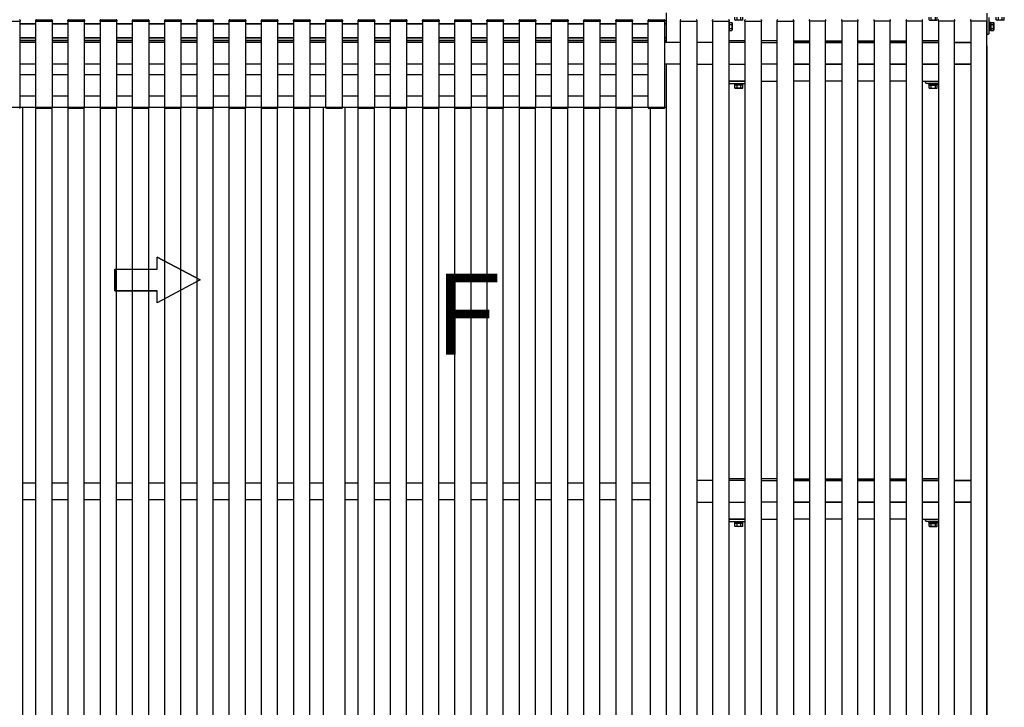
# Model space of a CAD drawing. Extents: x 0 to 22176, y 0 to 35890.
# Drawn here: x 5178 to 7011, y 29320 to 30600 of the extents above; entities that cross this region are included whole.
import ezdxf

# ---------------------------------------------------------------- set-up
doc = ezdxf.new("R2010")
doc.units = 0
doc.layers.add('YKK_A1', color=4, linetype='CONTINUOUS')
doc.styles.get("Standard").update_dxf_attribs({"font": 'txt', "bigfont": 'EXTFONT'})

msp = doc.modelspace()

# ---------------------------------------------------------------- linework, layer by layer
at = {"layer": 'YKK_A1'}
for p, q in [((6381.4, 30612.2), (6381.4, 30557.2)), ((6870.6, 30599.5), (6870.6, 30604.6)), ((6871.3, 30599.1), (6870.6, 30599.5)), ((6871.3, 30599.1), (6884.8, 30599.1)), ((6874.3, 30599.5), (6874.3, 30604.6)), ((6881.8, 30604.6), (6881.8, 30599.5)), ((6884.8, 30599.1), (6885.6, 30599.5)), ((6885.6, 30599.5), (6885.6, 30604.6)), ((6978.1, 30607.2), (6978.1, 30599.5)), ((6982.1, 30578.7), (6982.1, 30595.7)), ((6982.1, 30595.7), (6983.7, 30595.7)), ((6983.7, 30595.7), (6983.7, 30578.7)), ((6983.7, 30580.1), (6983.7, 30594.2)), ((6983.7, 30594.2), (6985.3, 30594.2)), ((6985.3, 30594.7), (6990.2, 30594.7)), ((6985.3, 30594.7), (6985.3, 30579.7)), ((6985.3, 30594.2), (6985.3, 30580.1)), ((6985.3, 30591.2), (6985.3, 30583.2)), ((6985.3, 30590.9), (6990.2, 30590.9)), ((6990.8, 30593.7), (6990.2, 30594.7)), ((6990.8, 30593.7), (6990.8, 30580.7)), ((6995.6, 30599.5), (6995.6, 30604.6)), ((6996.3, 30599.1), (6995.6, 30599.5)), ((7009.8, 30599.1), (6996.3, 30599.1)), ((6999.3, 30604.6), (6999.3, 30599.5)), ((7006.8, 30599.5), (7006.8, 30604.6)), ((7009.8, 30599.1), (7010.6, 30599.5)), ((7010.6, 30599.5), (7010.6, 30604.6)), ((6983.7, 30578.7), (6982.1, 30578.7)), ((6985.3, 30580.1), (6983.7, 30580.1)), ((6985.3, 30583.4), (6990.2, 30583.4)), ((6985.3, 30579.7), (6990.2, 30579.7)), ((6990.8, 30580.7), (6990.2, 30579.7)), ((5208, 30557.2), (5177.9, 30557.2)), ((5268, 30557.2), (5237.9, 30557.2)), ((5328, 30557.2), (5297.9, 30557.2)), ((5388, 30557.2), (5357.9, 30557.2)), ((5448, 30557.2), (5417.9, 30557.2)), ((5508, 30557.2), (5477.9, 30557.2)), ((5568, 30557.2), (5537.9, 30557.2)), ((5628, 30557.2), (5597.9, 30557.2)), ((5688, 30557.2), (5657.9, 30557.2)), ((5748, 30557.2), (5717.9, 30557.2)), ((5808, 30557.2), (5777.9, 30557.2)), ((5868, 30557.2), (5837.9, 30557.2)), ((5928, 30557.2), (5897.9, 30557.2)), ((5988, 30557.2), (5957.9, 30557.2)), ((6048, 30557.2), (6017.9, 30557.2)), ((6108, 30557.2), (6077.9, 30557.2)), ((6168, 30557.2), (6137.9, 30557.2)), ((6228, 30557.2), (6197.9, 30557.2)), ((6288, 30557.2), (6257.9, 30557.2)), ((6347.9, 30557.2), (6317.9, 30557.2)), ((6407.9, 30557.2), (6377.9, 30557.2)), ((6978.1, 30551.2), (6978.1, 28629.2)), ((5208, 30517.2), (5177.9, 30517.2)), ((5268, 30517.2), (5237.9, 30517.2)), ((5328, 30517.2), (5297.9, 30517.2)), ((5388, 30517.2), (5357.9, 30517.2)), ((5448, 30517.2), (5417.9, 30517.2)), ((5508, 30517.2), (5477.9, 30517.2)), ((5568, 30517.2), (5537.9, 30517.2)), ((5628, 30517.2), (5597.9, 30517.2)), ((5688, 30517.2), (5657.9, 30517.2)), ((5748, 30517.2), (5717.9, 30517.2)), ((5808, 30517.2), (5777.9, 30517.2)), ((5868, 30517.2), (5837.9, 30517.2)), ((5928, 30517.2), (5897.9, 30517.2)), ((5988, 30517.2), (5957.9, 30517.2)), ((6048, 30517.2), (6017.9, 30517.2)), ((6108, 30517.2), (6077.9, 30517.2)), ((6168, 30517.2), (6137.9, 30517.2)), ((6228, 30517.2), (6197.9, 30517.2)), ((6288, 30517.2), (6257.9, 30517.2)), ((6347.9, 30517.2), (6317.9, 30517.2)), ((6407.9, 30517.2), (6377.9, 30517.2)), ((6381.4, 30517.2), (6381.4, 28237.2)), ((5208, 30497.2), (5177.9, 30497.2)), ((5268, 30497.2), (5237.9, 30497.2)), ((5328, 30497.2), (5297.9, 30497.2)), ((5388, 30497.2), (5357.9, 30497.2)), ((5448, 30497.2), (5417.9, 30497.2)), ((5508, 30497.2), (5477.9, 30497.2)), ((5568, 30497.2), (5537.9, 30497.2)), ((5628, 30497.2), (5597.9, 30497.2)), ((5688, 30497.2), (5657.9, 30497.2)), ((5748, 30497.2), (5717.9, 30497.2)), ((5808, 30497.2), (5777.9, 30497.2)), ((5868, 30497.2), (5837.9, 30497.2)), ((5928, 30497.2), (5897.9, 30497.2)), ((5988, 30497.2), (5957.9, 30497.2)), ((6048, 30497.2), (6017.9, 30497.2)), ((6108, 30497.2), (6077.9, 30497.2)), ((6168, 30497.2), (6137.9, 30497.2)), ((6228, 30497.2), (6197.9, 30497.2)), ((6288, 30497.2), (6257.9, 30497.2)), ((6347.9, 30497.2), (6317.9, 30497.2)), ((6863.1, 30484.2), (6863.1, 30484.9)), ((6863.4, 30485.2), (6888.1, 30485.2)), ((6888.1, 30481.2), (6866.1, 30481.2)), ((6869.6, 30481.2), (6869.6, 30479.6)), ((6886.6, 30481.2), (6869.6, 30481.2)), ((6886.6, 30479.6), (6886.6, 30481.2)), ((6869.6, 30479.6), (6886.6, 30479.6)), ((6870.4, 30477.6), (6870.4, 30479.6)), ((6870.4, 30477.6), (6885.8, 30477.6)), ((6870.6, 30472.5), (6870.6, 30477.6)), ((6870.6, 30477.6), (6885.6, 30477.6)), ((6871.4, 30472.1), (6870.6, 30472.5)), ((6871.4, 30472.1), (6884.9, 30472.1)), ((6874.4, 30472.5), (6874.4, 30477.6)), ((6881.9, 30477.6), (6881.9, 30472.5)), ((6884.9, 30472.1), (6885.6, 30472.5)), ((6885.6, 30472.5), (6885.6, 30477.6)), ((6885.8, 30477.6), (6885.8, 30479.6)), ((5208, 30457.2), (5177.9, 30457.2)), ((5268, 30457.2), (5237.9, 30457.2)), ((5328, 30457.2), (5297.9, 30457.2)), ((5388, 30457.2), (5357.9, 30457.2)), ((5448, 30457.2), (5417.9, 30457.2)), ((5508, 30457.2), (5477.9, 30457.2)), ((5568, 30457.2), (5537.9, 30457.2)), ((5628, 30457.2), (5597.9, 30457.2)), ((5688, 30457.2), (5657.9, 30457.2)), ((5748, 30457.2), (5717.9, 30457.2)), ((5808, 30457.2), (5777.9, 30457.2)), ((5868, 30457.2), (5837.9, 30457.2)), ((5928, 30457.2), (5897.9, 30457.2)), ((5988, 30457.2), (5957.9, 30457.2)), ((6048, 30457.2), (6017.9, 30457.2)), ((6108, 30457.2), (6077.9, 30457.2)), ((6168, 30457.2), (6137.9, 30457.2)), ((6228, 30457.2), (6197.9, 30457.2)), ((6288, 30457.2), (6257.9, 30457.2)), ((6347.9, 30457.2), (6317.9, 30457.2)), ((5148, 30437.2), (5178, 30437.2)), ((5208, 30437.2), (5238, 30437.2)), ((5268, 30437.2), (5298, 30437.2)), ((5328, 30437.2), (5358, 30437.2)), ((5388, 30437.2), (5418, 30437.2)), ((5448, 30437.2), (5478, 30437.2)), ((5508, 30437.2), (5538, 30437.2)), ((5568, 30437.2), (5598, 30437.2)), ((5628, 30437.2), (5658, 30437.2)), ((5688, 30437.2), (5718, 30437.2)), ((5748, 30437.2), (5778, 30437.2)), ((5808, 30437.2), (5838, 30437.2)), ((5868, 30437.2), (5898, 30437.2)), ((5928, 30437.2), (5958, 30437.2)), ((5988, 30437.2), (6018, 30437.2)), ((6048, 30437.2), (6078, 30437.2)), ((6108, 30437.2), (6138, 30437.2)), ((6168, 30437.2), (6198, 30437.2)), ((6228, 30437.2), (6258, 30437.2)), ((6288, 30437.2), (6318, 30437.2)), ((6348, 30437.2), (6378, 30437.2)), ((6351.4, 30434.7), (6351.4, 28237.2)), ((6381.4, 30437.2), (6381.4, 28237.2)), ((6863.1, 29669.2), (6863.1, 29669.9)), ((6863.4, 29670.2), (6888.1, 29670.2)), ((6888.1, 29666.2), (6866.1, 29666.2)), ((6869.6, 29666.2), (6869.6, 29664.6)), ((6886.6, 29666.2), (6869.6, 29666.2)), ((6869.6, 29664.6), (6886.6, 29664.6)), ((6870.4, 29662.6), (6870.4, 29664.6)), ((6870.4, 29662.6), (6885.8, 29662.6)), ((6870.6, 29657.6), (6870.6, 29662.6)), ((6870.6, 29662.6), (6885.6, 29662.6)), ((6871.3, 29657.1), (6870.6, 29657.6)), ((6871.3, 29657.1), (6884.8, 29657.1)), ((6874.3, 29657.6), (6874.3, 29662.6)), ((6881.8, 29662.6), (6881.8, 29657.6)), ((6884.8, 29657.1), (6885.6, 29657.6)), ((6885.6, 29657.6), (6885.6, 29662.6)), ((6885.8, 29662.6), (6885.8, 29664.6)), ((6886.6, 29664.6), (6886.6, 29666.2))]:
    msp.add_line(p, q, dxfattribs=at)
at = {"layer": 'YKK_A1', "linetype": 'ByBlock', "lineweight": -2}
for p, q in [((6978.1, 30611.9), (6978.1, 30572.5)), ((6982.1, 30575.2), (6982.1, 30603.7)), ((6978.4, 30572.2), (6979.1, 30572.2))]:
    msp.add_line(p, q, dxfattribs=at)
at = {"layer": 'YKK_A1', "linetype": 'Continuous'}
for p, q in [((5148, 30597.2), (5178, 30597.2)), ((5177.5, 30597.2), (5178.5, 30597.2)), ((5177.9, 30597.2), (5177.9, 30437.2)), ((5177.9, 30592.2), (5207.9, 30592.2)), ((5207.9, 30592.2), (5177.9, 30592.2)), ((5178.4, 30598.7), (5178.5, 30597.2)), ((5207.5, 30597.2), (5207.6, 30598.7)), ((5207.5, 30597.2), (5208.5, 30597.2)), ((5207.9, 30437.2), (5207.9, 30597.2)), ((5208, 30597.2), (5238, 30597.2)), ((5208.5, 30597.2), (5237.5, 30597.2)), ((5208.6, 30599.7), (5237.4, 30599.7)), ((5237.5, 30597.2), (5238.5, 30597.2)), ((5237.9, 30597.2), (5237.9, 30437.2)), ((5237.9, 30592.2), (5267.9, 30592.2)), ((5267.9, 30592.2), (5237.9, 30592.2)), ((5238.4, 30598.7), (5238.5, 30597.2)), ((5267.5, 30597.2), (5267.6, 30598.7)), ((5267.5, 30597.2), (5268.5, 30597.2)), ((5267.9, 30437.2), (5267.9, 30597.2)), ((5268, 30597.2), (5298, 30597.2)), ((5268.5, 30597.2), (5297.5, 30597.2)), ((5268.6, 30599.7), (5297.4, 30599.7)), ((5297.5, 30597.2), (5298.5, 30597.2)), ((5297.9, 30597.2), (5297.9, 30437.2)), ((5297.9, 30592.2), (5327.9, 30592.2)), ((5327.9, 30592.2), (5297.9, 30592.2)), ((5298.4, 30598.7), (5298.5, 30597.2)), ((5327.5, 30597.2), (5327.6, 30598.7)), ((5327.5, 30597.2), (5328.5, 30597.2)), ((5327.9, 30437.2), (5327.9, 30597.2)), ((5328, 30597.2), (5358, 30597.2)), ((5328.5, 30597.2), (5357.5, 30597.2)), ((5328.6, 30599.7), (5357.4, 30599.7)), ((5357.5, 30597.2), (5358.5, 30597.2)), ((5357.9, 30597.2), (5357.9, 30437.2)), ((5357.9, 30592.2), (5387.9, 30592.2)), ((5387.9, 30592.2), (5357.9, 30592.2)), ((5358.4, 30598.7), (5358.5, 30597.2)), ((5387.5, 30597.2), (5387.6, 30598.7)), ((5387.5, 30597.2), (5388.5, 30597.2)), ((5387.9, 30437.2), (5387.9, 30597.2)), ((5388, 30597.2), (5418, 30597.2)), ((5388.5, 30597.2), (5417.5, 30597.2)), ((5388.6, 30599.7), (5417.4, 30599.7)), ((5417.5, 30597.2), (5418.5, 30597.2)), ((5417.9, 30597.2), (5417.9, 30437.2)), ((5417.9, 30592.2), (5447.9, 30592.2)), ((5447.9, 30592.2), (5417.9, 30592.2)), ((5418.4, 30598.7), (5418.5, 30597.2)), ((5447.5, 30597.2), (5447.6, 30598.7)), ((5447.5, 30597.2), (5448.5, 30597.2)), ((5447.9, 30437.2), (5447.9, 30597.2)), ((5448, 30597.2), (5478, 30597.2)), ((5448.5, 30597.2), (5477.5, 30597.2)), ((5448.6, 30599.7), (5477.4, 30599.7)), ((5477.5, 30597.2), (5478.5, 30597.2)), ((5477.9, 30597.2), (5477.9, 30437.2)), ((5477.9, 30592.2), (5507.9, 30592.2)), ((5507.9, 30592.2), (5477.9, 30592.2)), ((5478.4, 30598.7), (5478.5, 30597.2)), ((5507.5, 30597.2), (5507.6, 30598.7)), ((5507.5, 30597.2), (5508.5, 30597.2)), ((5507.9, 30437.2), (5507.9, 30597.2)), ((5508, 30597.2), (5538, 30597.2)), ((5508.5, 30597.2), (5537.5, 30597.2)), ((5508.6, 30599.7), (5537.4, 30599.7)), ((5537.5, 30597.2), (5538.5, 30597.2)), ((5537.9, 30597.2), (5537.9, 30437.2)), ((5537.9, 30592.2), (5567.9, 30592.2)), ((5567.9, 30592.2), (5537.9, 30592.2)), ((5538.4, 30598.7), (5538.5, 30597.2)), ((5567.5, 30597.2), (5567.6, 30598.7)), ((5567.5, 30597.2), (5568.5, 30597.2)), ((5567.9, 30437.2), (5567.9, 30597.2)), ((5568, 30597.2), (5598, 30597.2)), ((5568.5, 30597.2), (5597.5, 30597.2)), ((5568.6, 30599.7), (5597.4, 30599.7)), ((5597.5, 30597.2), (5598.5, 30597.2)), ((5597.9, 30597.2), (5597.9, 30437.2)), ((5597.9, 30592.2), (5627.9, 30592.2)), ((5627.9, 30592.2), (5597.9, 30592.2)), ((5598.4, 30598.7), (5598.5, 30597.2)), ((5627.5, 30597.2), (5627.6, 30598.7)), ((5627.5, 30597.2), (5628.5, 30597.2)), ((5627.9, 30437.2), (5627.9, 30597.2)), ((5628, 30597.2), (5658, 30597.2)), ((5628.5, 30597.2), (5657.5, 30597.2)), ((5628.6, 30599.7), (5657.4, 30599.7)), ((5657.5, 30597.2), (5658.5, 30597.2)), ((5657.9, 30597.2), (5657.9, 30437.2)), ((5657.9, 30592.2), (5687.9, 30592.2)), ((5687.9, 30592.2), (5657.9, 30592.2)), ((5658.4, 30598.7), (5658.5, 30597.2)), ((5687.5, 30597.2), (5687.6, 30598.7)), ((5687.5, 30597.2), (5688.5, 30597.2)), ((5687.9, 30437.2), (5687.9, 30597.2)), ((5688, 30597.2), (5718, 30597.2)), ((5688.5, 30597.2), (5717.5, 30597.2)), ((5688.6, 30599.7), (5717.4, 30599.7)), ((5717.5, 30597.2), (5718.5, 30597.2)), ((5717.9, 30597.2), (5717.9, 30437.2)), ((5717.9, 30592.2), (5747.9, 30592.2)), ((5747.9, 30592.2), (5717.9, 30592.2)), ((5718.4, 30598.7), (5718.5, 30597.2)), ((5747.5, 30597.2), (5747.6, 30598.7)), ((5747.5, 30597.2), (5748.5, 30597.2)), ((5747.9, 30437.2), (5747.9, 30597.2)), ((5748, 30597.2), (5778, 30597.2)), ((5748.5, 30597.2), (5777.5, 30597.2)), ((5748.6, 30599.7), (5777.4, 30599.7)), ((5777.5, 30597.2), (5778.5, 30597.2)), ((5777.9, 30597.2), (5777.9, 30437.2)), ((5777.9, 30592.2), (5807.9, 30592.2)), ((5807.9, 30592.2), (5777.9, 30592.2)), ((5778.4, 30598.7), (5778.5, 30597.2)), ((5807.5, 30597.2), (5807.6, 30598.7)), ((5807.5, 30597.2), (5808.5, 30597.2)), ((5807.9, 30437.2), (5807.9, 30597.2)), ((5808, 30597.2), (5838, 30597.2)), ((5808.5, 30597.2), (5837.5, 30597.2)), ((5808.6, 30599.7), (5837.4, 30599.7)), ((5837.5, 30597.2), (5838.5, 30597.2)), ((5837.9, 30597.2), (5837.9, 30437.2)), ((5837.9, 30592.2), (5867.9, 30592.2)), ((5867.9, 30592.2), (5837.9, 30592.2)), ((5838.4, 30598.7), (5838.5, 30597.2)), ((5867.5, 30597.2), (5867.6, 30598.7)), ((5867.5, 30597.2), (5868.5, 30597.2)), ((5867.9, 30437.2), (5867.9, 30597.2)), ((5868, 30597.2), (5898, 30597.2)), ((5868.5, 30597.2), (5897.5, 30597.2)), ((5868.6, 30599.7), (5897.4, 30599.7)), ((5897.5, 30597.2), (5898.5, 30597.2)), ((5897.9, 30597.2), (5897.9, 30437.2)), ((5897.9, 30592.2), (5927.9, 30592.2)), ((5927.9, 30592.2), (5897.9, 30592.2)), ((5898.4, 30598.7), (5898.5, 30597.2)), ((5927.5, 30597.2), (5927.6, 30598.7)), ((5927.5, 30597.2), (5928.5, 30597.2)), ((5927.9, 30437.2), (5927.9, 30597.2)), ((5928, 30597.2), (5958, 30597.2)), ((5928.5, 30597.2), (5957.5, 30597.2)), ((5928.6, 30599.7), (5957.4, 30599.7)), ((5957.5, 30597.2), (5958.5, 30597.2)), ((5957.9, 30597.2), (5957.9, 30437.2)), ((5957.9, 30592.2), (5987.9, 30592.2)), ((5987.9, 30592.2), (5957.9, 30592.2)), ((5958.4, 30598.7), (5958.5, 30597.2)), ((5987.5, 30597.2), (5987.6, 30598.7)), ((5987.5, 30597.2), (5988.5, 30597.2)), ((5987.9, 30437.2), (5987.9, 30597.2)), ((5988, 30597.2), (6018, 30597.2)), ((5988.5, 30597.2), (6017.5, 30597.2)), ((5988.6, 30599.7), (6017.4, 30599.7)), ((6017.5, 30597.2), (6018.5, 30597.2)), ((6017.9, 30597.2), (6017.9, 30437.2)), ((6017.9, 30592.2), (6047.9, 30592.2)), ((6047.9, 30592.2), (6017.9, 30592.2)), ((6018.4, 30598.7), (6018.5, 30597.2)), ((6047.5, 30597.2), (6047.6, 30598.7)), ((6047.5, 30597.2), (6048.5, 30597.2)), ((6047.9, 30437.2), (6047.9, 30597.2)), ((6048, 30597.2), (6078, 30597.2)), ((6048.5, 30597.2), (6077.5, 30597.2)), ((6048.6, 30599.7), (6077.4, 30599.7)), ((6077.5, 30597.2), (6078.5, 30597.2)), ((6077.9, 30597.2), (6077.9, 30437.2)), ((6077.9, 30592.2), (6107.9, 30592.2)), ((6107.9, 30592.2), (6077.9, 30592.2)), ((6078.4, 30598.7), (6078.5, 30597.2)), ((6107.5, 30597.2), (6107.6, 30598.7)), ((6107.5, 30597.2), (6108.5, 30597.2)), ((6107.9, 30437.2), (6107.9, 30597.2)), ((6108, 30597.2), (6138, 30597.2)), ((6108.5, 30597.2), (6137.5, 30597.2)), ((6108.6, 30599.7), (6137.4, 30599.7)), ((6137.5, 30597.2), (6138.5, 30597.2)), ((6137.9, 30597.2), (6137.9, 30437.2)), ((6137.9, 30592.2), (6167.9, 30592.2)), ((6167.9, 30592.2), (6137.9, 30592.2)), ((6138.4, 30598.7), (6138.5, 30597.2)), ((6167.5, 30597.2), (6167.6, 30598.7)), ((6167.5, 30597.2), (6168.5, 30597.2)), ((6167.9, 30437.2), (6167.9, 30597.2)), ((6168, 30597.2), (6198, 30597.2)), ((6168.5, 30597.2), (6197.5, 30597.2)), ((6168.6, 30599.7), (6197.4, 30599.7)), ((6197.5, 30597.2), (6198.5, 30597.2)), ((6197.9, 30597.2), (6197.9, 30437.2)), ((6197.9, 30592.2), (6227.9, 30592.2)), ((6227.9, 30592.2), (6197.9, 30592.2)), ((6198.4, 30598.7), (6198.5, 30597.2)), ((6227.5, 30597.2), (6227.6, 30598.7)), ((6227.5, 30597.2), (6228.5, 30597.2)), ((6227.9, 30437.2), (6227.9, 30597.2)), ((6228, 30597.2), (6258, 30597.2)), ((6228.5, 30597.2), (6257.5, 30597.2)), ((6228.6, 30599.7), (6257.4, 30599.7)), ((6257.5, 30597.2), (6258.5, 30597.2)), ((6257.9, 30597.2), (6257.9, 30437.2)), ((6257.9, 30592.2), (6287.9, 30592.2)), ((6287.9, 30592.2), (6257.9, 30592.2)), ((6258.4, 30598.7), (6258.5, 30597.2)), ((6287.5, 30597.2), (6287.6, 30598.7)), ((6287.5, 30597.2), (6288.5, 30597.2)), ((6287.9, 30437.2), (6287.9, 30597.2)), ((6288, 30597.2), (6318, 30597.2)), ((6288.5, 30597.2), (6317.5, 30597.2)), ((6288.6, 30599.7), (6317.4, 30599.7)), ((6317.5, 30597.2), (6318.5, 30597.2)), ((6317.9, 30597.2), (6317.9, 30437.2)), ((6317.9, 30592.2), (6347.9, 30592.2)), ((6347.9, 30592.2), (6317.9, 30592.2)), ((6318.4, 30598.7), (6318.5, 30597.2)), ((6347.5, 30597.2), (6347.6, 30598.7)), ((6347.5, 30597.2), (6348.5, 30597.2)), ((6347.9, 30437.2), (6347.9, 30597.2)), ((6348, 30597.2), (6378, 30597.2)), ((6348.5, 30597.2), (6377.5, 30597.2)), ((6348.6, 30599.7), (6377.4, 30599.7)), ((6377.5, 30597.2), (6378.5, 30597.2)), ((6377.9, 30597.2), (6377.9, 30437.2)), ((6377.9, 30592.2), (6381.4, 30592.2)), ((6381.4, 30592.2), (6377.9, 30592.2)), ((6378.4, 30598.7), (6378.5, 30597.2)), ((6407.5, 30597.2), (6407.6, 30598.8)), ((6407.5, 30597.2), (6408.5, 30597.2)), ((6407.9, 28267.2), (6407.9, 30597.2)), ((6408, 30597.2), (6438, 30597.2)), ((6408.5, 30597.2), (6437.5, 30597.2)), ((6437.5, 30597.2), (6438.5, 30597.2)), ((6437.9, 30597.2), (6437.9, 28267.2)), ((6438.4, 30598.8), (6438.5, 30597.2)), ((6467.5, 30597.2), (6467.6, 30598.8)), ((6467.5, 30597.2), (6468.5, 30597.2)), ((6467.9, 30597.2), (6497.9, 30597.2)), ((6467.9, 28267.2), (6467.9, 30597.2)), ((6468.5, 30597.2), (6497.5, 30597.2)), ((6497.5, 30597.2), (6498.5, 30597.2)), ((6497.9, 30597.2), (6497.9, 28267.2)), ((6497.9, 30594.2), (6498.6, 30594.2)), ((6498.4, 30598.8), (6498.5, 30597.2)), ((6498.6, 30594.7), (6503.6, 30594.7)), ((6498.6, 30594.7), (6498.6, 30579.7)), ((6498.6, 30594.2), (6498.6, 30580.1)), ((6498.6, 30591.2), (6498.6, 30583.2)), ((6498.6, 30590.9), (6503.6, 30590.9)), ((6504.1, 30593.7), (6503.6, 30594.7)), ((6504.1, 30593.7), (6504.1, 30580.7)), ((6508.9, 30599.5), (6508.9, 30604.6)), ((6509.7, 30599.1), (6508.9, 30599.5)), ((6523.2, 30599.1), (6509.7, 30599.1)), ((6512.7, 30604.6), (6512.7, 30599.5)), ((6520.2, 30599.5), (6520.2, 30604.6)), ((6523.2, 30599.1), (6523.9, 30599.5)), ((6523.9, 30599.5), (6523.9, 30604.6)), ((6527.5, 30597.2), (6527.6, 30598.8)), ((6527.5, 30597.2), (6528.5, 30597.2)), ((6527.9, 30597.2), (6557.9, 30597.2)), ((6527.9, 28267.2), (6527.9, 30597.2)), ((6528.5, 30597.2), (6557.5, 30597.2)), ((6557.5, 30597.2), (6558.5, 30597.2)), ((6557.9, 30597.2), (6557.9, 28267.2)), ((6558.4, 30598.8), (6558.5, 30597.2)), ((6587.5, 30597.2), (6587.6, 30598.8)), ((6587.5, 30597.2), (6588.5, 30597.2)), ((6587.9, 30597.2), (6617.9, 30597.2)), ((6587.9, 28267.2), (6587.9, 30597.2)), ((6588.5, 30597.2), (6617.5, 30597.2)), ((6617.5, 30597.2), (6618.5, 30597.2)), ((6617.9, 30597.2), (6617.9, 28267.2)), ((6618.4, 30598.8), (6618.5, 30597.2)), ((6618.4, 30597.2), (6618.4, 30598.8)), ((6647.5, 30598.8), (6647.4, 30597.2)), ((6648.4, 30597.2), (6647.4, 30597.2)), ((6678, 30597.2), (6648, 30597.2)), ((6648, 30597.2), (6648, 28267.2)), ((6677.4, 30597.2), (6648.4, 30597.2)), ((6678.4, 30597.2), (6677.4, 30597.2)), ((6678, 28267.2), (6678, 30597.2)), ((6678.4, 30597.2), (6678.4, 30598.8)), ((6707.6, 30598.8), (6707.5, 30597.2)), ((6708.5, 30597.2), (6707.5, 30597.2)), ((6738, 30597.2), (6708, 30597.2)), ((6708.1, 30597.2), (6708.1, 28267.2)), ((6737.5, 30597.2), (6708.5, 30597.2)), ((6738.5, 30597.2), (6737.5, 30597.2)), ((6738.1, 28267.2), (6738.1, 30597.2)), ((6738.5, 30597.2), (6738.4, 30598.8)), ((6767.5, 30598.8), (6767.4, 30597.2)), ((6768.4, 30597.2), (6767.4, 30597.2)), ((6798, 30597.2), (6768, 30597.2)), ((6768, 30597.2), (6768, 28267.2)), ((6797.4, 30597.2), (6768.4, 30597.2)), ((6798.4, 30597.2), (6797.4, 30597.2)), ((6798, 28267.2), (6798, 30597.2)), ((6798.4, 30597.2), (6798.4, 30598.8)), ((6827.6, 30598.8), (6827.5, 30597.2)), ((6828.5, 30597.2), (6827.5, 30597.2)), ((6858, 30597.2), (6828, 30597.2)), ((6828.1, 30597.2), (6828.1, 28267.2)), ((6857.5, 30597.2), (6828.5, 30597.2)), ((6858.5, 30597.2), (6857.5, 30597.2)), ((6858.1, 28267.2), (6858.1, 30597.2)), ((6858.5, 30597.2), (6858.4, 30598.8)), ((6887.6, 30598.8), (6887.5, 30597.2)), ((6888.5, 30597.2), (6887.5, 30597.2)), ((6918, 30597.2), (6888, 30597.2)), ((6888.1, 30597.2), (6888.1, 28267.2)), ((6917.5, 30597.2), (6888.5, 30597.2)), ((6918.5, 30597.2), (6917.5, 30597.2)), ((6918.1, 28267.2), (6918.1, 30597.2)), ((6918.5, 30597.2), (6918.4, 30598.8)), ((6947.6, 30598.8), (6947.5, 30597.2)), ((6948.5, 30597.2), (6947.5, 30597.2)), ((6978, 30597.2), (6948, 30597.2)), ((6948.1, 30597.2), (6948.1, 28267.2)), ((6977.5, 30597.2), (6948.5, 30597.2)), ((6978.5, 30597.2), (6977.5, 30597.2)), ((6978.1, 28267.2), (6978.1, 30597.2)), ((6978.5, 30597.2), (6978.4, 30598.8)), ((6498.6, 30580.1), (6497.9, 30580.1)), ((6498.6, 30583.4), (6503.6, 30583.4)), ((6498.6, 30579.7), (6503.6, 30579.7)), ((6504.1, 30580.7), (6503.6, 30579.7)), ((5177.9, 30566.2), (5207.9, 30566.2)), ((5207.9, 30566.2), (5177.9, 30566.2)), ((5177.9, 30561.2), (5207.9, 30561.2)), ((5207.9, 30561.2), (5177.9, 30561.2)), ((5237.9, 30566.2), (5267.9, 30566.2)), ((5267.9, 30566.2), (5237.9, 30566.2)), ((5237.9, 30561.2), (5267.9, 30561.2)), ((5267.9, 30561.2), (5237.9, 30561.2)), ((5297.9, 30566.2), (5327.9, 30566.2)), ((5327.9, 30566.2), (5297.9, 30566.2)), ((5297.9, 30561.2), (5327.9, 30561.2)), ((5327.9, 30561.2), (5297.9, 30561.2)), ((5357.9, 30566.2), (5387.9, 30566.2)), ((5387.9, 30566.2), (5357.9, 30566.2)), ((5357.9, 30561.2), (5387.9, 30561.2)), ((5387.9, 30561.2), (5357.9, 30561.2)), ((5417.9, 30566.2), (5447.9, 30566.2)), ((5447.9, 30566.2), (5417.9, 30566.2)), ((5417.9, 30561.2), (5447.9, 30561.2)), ((5447.9, 30561.2), (5417.9, 30561.2)), ((5477.9, 30566.2), (5507.9, 30566.2)), ((5507.9, 30566.2), (5477.9, 30566.2)), ((5477.9, 30561.2), (5507.9, 30561.2)), ((5507.9, 30561.2), (5477.9, 30561.2)), ((5537.9, 30566.2), (5567.9, 30566.2)), ((5567.9, 30566.2), (5537.9, 30566.2)), ((5537.9, 30561.2), (5567.9, 30561.2)), ((5567.9, 30561.2), (5537.9, 30561.2)), ((5597.9, 30566.2), (5627.9, 30566.2)), ((5627.9, 30566.2), (5597.9, 30566.2)), ((5597.9, 30561.2), (5627.9, 30561.2)), ((5627.9, 30561.2), (5597.9, 30561.2)), ((5657.9, 30566.2), (5687.9, 30566.2)), ((5687.9, 30566.2), (5657.9, 30566.2)), ((5657.9, 30561.2), (5687.9, 30561.2)), ((5687.9, 30561.2), (5657.9, 30561.2)), ((5717.9, 30566.2), (5747.9, 30566.2)), ((5747.9, 30566.2), (5717.9, 30566.2)), ((5717.9, 30561.2), (5747.9, 30561.2)), ((5747.9, 30561.2), (5717.9, 30561.2)), ((5777.9, 30566.2), (5807.9, 30566.2)), ((5807.9, 30566.2), (5777.9, 30566.2)), ((5777.9, 30561.2), (5807.9, 30561.2)), ((5807.9, 30561.2), (5777.9, 30561.2)), ((5837.9, 30566.2), (5867.9, 30566.2)), ((5867.9, 30566.2), (5837.9, 30566.2)), ((5837.9, 30561.2), (5867.9, 30561.2)), ((5867.9, 30561.2), (5837.9, 30561.2)), ((5897.9, 30566.2), (5927.9, 30566.2)), ((5927.9, 30566.2), (5897.9, 30566.2)), ((5897.9, 30561.2), (5927.9, 30561.2)), ((5927.9, 30561.2), (5897.9, 30561.2)), ((5957.9, 30566.2), (5987.9, 30566.2)), ((5987.9, 30566.2), (5957.9, 30566.2)), ((5957.9, 30561.2), (5987.9, 30561.2)), ((5987.9, 30561.2), (5957.9, 30561.2)), ((6017.9, 30566.2), (6047.9, 30566.2)), ((6047.9, 30566.2), (6017.9, 30566.2)), ((6017.9, 30561.2), (6047.9, 30561.2)), ((6047.9, 30561.2), (6017.9, 30561.2)), ((6077.9, 30566.2), (6107.9, 30566.2)), ((6107.9, 30566.2), (6077.9, 30566.2)), ((6077.9, 30561.2), (6107.9, 30561.2)), ((6107.9, 30561.2), (6077.9, 30561.2)), ((6137.9, 30566.2), (6167.9, 30566.2)), ((6167.9, 30566.2), (6137.9, 30566.2)), ((6137.9, 30561.2), (6167.9, 30561.2)), ((6167.9, 30561.2), (6137.9, 30561.2)), ((6197.9, 30566.2), (6227.9, 30566.2)), ((6227.9, 30566.2), (6197.9, 30566.2)), ((6197.9, 30561.2), (6227.9, 30561.2)), ((6227.9, 30561.2), (6197.9, 30561.2)), ((6257.9, 30566.2), (6287.9, 30566.2)), ((6287.9, 30566.2), (6257.9, 30566.2)), ((6257.9, 30561.2), (6287.9, 30561.2)), ((6287.9, 30561.2), (6257.9, 30561.2)), ((6317.9, 30566.2), (6347.9, 30566.2)), ((6347.9, 30566.2), (6317.9, 30566.2)), ((6317.9, 30561.2), (6347.9, 30561.2)), ((6347.9, 30561.2), (6317.9, 30561.2)), ((6377.9, 30566.2), (6381.4, 30566.2)), ((6381.4, 30566.2), (6377.9, 30566.2)), ((6377.9, 30561.2), (6381.4, 30561.2)), ((6381.4, 30561.2), (6377.9, 30561.2)), ((6467.9, 30557.2), (6437.9, 30557.2)), ((6527.9, 30560.2), (6497.9, 30560.2)), ((6527.9, 30557.2), (6497.9, 30557.2)), ((6527.9, 30557.2), (6497.9, 30557.2)), ((6587.9, 30560.2), (6557.9, 30560.2)), ((6557.9, 30557.2), (6587.9, 30557.2)), ((6648, 30557.2), (6618, 30557.2)), ((6618.1, 30560.2), (6648.1, 30560.2)), ((6618.1, 30557.2), (6648.1, 30557.2)), ((6678.1, 30560.2), (6708.1, 30560.2)), ((6708.1, 30557.2), (6678.1, 30557.2)), ((6678.1, 30557.2), (6708.1, 30557.2)), ((6768, 30557.2), (6738, 30557.2)), ((6738.1, 30560.2), (6768.1, 30560.2)), ((6738.1, 30557.2), (6768.1, 30557.2)), ((6798.1, 30560.2), (6828.1, 30560.2)), ((6828.1, 30557.2), (6798.1, 30557.2)), ((6798.1, 30557.2), (6828.1, 30557.2)), ((6888.1, 30560.2), (6858.1, 30560.2)), ((6858.1, 30557.2), (6888.1, 30557.2)), ((6888.1, 30557.2), (6858.1, 30557.2)), ((6947.7, 30557.2), (6917.7, 30557.2)), ((6917.8, 30557.2), (6947.8, 30557.2)), ((6437.9, 30517.2), (6467.9, 30517.2)), ((6497.9, 30517.2), (6527.9, 30517.2)), ((6497.9, 30517.2), (6527.9, 30517.2)), ((6587.9, 30517.2), (6557.9, 30517.2)), ((6618, 30517.2), (6648, 30517.2)), ((6648.1, 30517.2), (6618.1, 30517.2)), ((6678.1, 30517.2), (6708.1, 30517.2)), ((6708.1, 30517.2), (6678.1, 30517.2)), ((6738, 30517.2), (6768, 30517.2)), ((6768.1, 30517.2), (6738.1, 30517.2)), ((6798.1, 30517.2), (6828.1, 30517.2)), ((6828.1, 30517.2), (6798.1, 30517.2)), ((6888.1, 30517.2), (6858.1, 30517.2)), ((6858.1, 30517.2), (6888.1, 30517.2)), ((6917.7, 30517.2), (6947.7, 30517.2)), ((6947.8, 30517.2), (6917.8, 30517.2)), ((6497.9, 30485.2), (6527.9, 30485.2)), ((6507.9, 30479.6), (6507.9, 30481.2)), ((6507.9, 30481.2), (6524.9, 30481.2)), ((6524.9, 30481.2), (6524.9, 30479.6)), ((6557.9, 30485.2), (6587.9, 30485.2)), ((6648.1, 30485.2), (6618.1, 30485.2)), ((6708.1, 30485.2), (6678.1, 30485.2)), ((6768.1, 30485.2), (6738.1, 30485.2)), ((6828.1, 30485.2), (6798.1, 30485.2)), ((6858.1, 30485.2), (6888.1, 30485.2)), ((6524.9, 30479.6), (6507.9, 30479.6)), ((6508.7, 30477.6), (6508.7, 30479.6)), ((6524.1, 30477.6), (6508.7, 30477.6)), ((6523.9, 30477.6), (6508.9, 30477.6)), ((6508.9, 30472.5), (6508.9, 30477.6)), ((6509.7, 30472.1), (6508.9, 30472.5)), ((6523.2, 30472.1), (6509.7, 30472.1)), ((6512.7, 30477.6), (6512.7, 30472.5)), ((6520.2, 30472.5), (6520.2, 30477.6)), ((6523.2, 30472.1), (6523.9, 30472.5)), ((6523.9, 30472.5), (6523.9, 30477.6)), ((6524.1, 30477.6), (6524.1, 30479.6)), ((4517.9, 30437.2), (6381.4, 30437.2)), ((5147.5, 30437.2), (5178.5, 30437.2)), ((5178.5, 30437.2), (5178.4, 30435.6)), ((5182.9, 30437.2), (5182.9, 28237.2)), ((5207.5, 30437.2), (5238.5, 30437.2)), ((5207.5, 30437.2), (5207.6, 30435.6)), ((5207.9, 28373.2), (5207.9, 30434.9)), ((5237.4, 30434.7), (5208.6, 30434.7)), ((5237.9, 28373.2), (5237.9, 30434.9)), ((5238.5, 30437.2), (5238.4, 30435.6)), ((5267.5, 30437.2), (5298.5, 30437.2)), ((5267.5, 30437.2), (5267.6, 30435.6)), ((5267.9, 28373.2), (5267.9, 30434.9)), ((5297.4, 30434.7), (5268.6, 30434.7)), ((5297.9, 28373.2), (5297.9, 30434.9)), ((5298.5, 30437.2), (5298.4, 30435.6)), ((5327.5, 30437.2), (5358.5, 30437.2)), ((5327.5, 30437.2), (5327.6, 30435.6)), ((5327.9, 28373.2), (5327.9, 30434.9)), ((5357.4, 30434.7), (5328.6, 30434.7)), ((5357.9, 28373.2), (5357.9, 30434.9)), ((5358.5, 30437.2), (5358.4, 30435.6)), ((5387.5, 30437.2), (5418.5, 30437.2)), ((5387.5, 30437.2), (5387.6, 30435.6)), ((5387.9, 28373.2), (5387.9, 30434.9)), ((5417.4, 30434.7), (5388.6, 30434.7)), ((5417.9, 28373.2), (5417.9, 30434.9)), ((5418.5, 30437.2), (5418.4, 30435.6)), ((5447.5, 30437.2), (5478.5, 30437.2)), ((5447.5, 30437.2), (5447.6, 30435.6)), ((5447.9, 28373.2), (5447.9, 30434.9)), ((5477.4, 30434.7), (5448.6, 30434.7)), ((5477.9, 28373.2), (5477.9, 30434.9)), ((5478.5, 30437.2), (5478.4, 30435.6)), ((5507.5, 30437.2), (5538.5, 30437.2)), ((5507.5, 30437.2), (5507.6, 30435.6)), ((5507.9, 28373.2), (5507.9, 30434.9)), ((5537.4, 30434.7), (5508.6, 30434.7)), ((5537.9, 28373.2), (5537.9, 30434.9)), ((5538.5, 30437.2), (5538.4, 30435.6)), ((5567.5, 30437.2), (5598.5, 30437.2)), ((5567.5, 30437.2), (5567.6, 30435.6)), ((5567.9, 28373.2), (5567.9, 30434.9)), ((5597.4, 30434.7), (5568.6, 30434.7)), ((5597.9, 28373.2), (5597.9, 30434.9)), ((5598.5, 30437.2), (5598.4, 30435.6)), ((5627.5, 30437.2), (5658.5, 30437.2)), ((5627.5, 30437.2), (5627.6, 30435.6)), ((5627.9, 28373.2), (5627.9, 30434.9)), ((5657.4, 30434.7), (5628.6, 30434.7)), ((5657.9, 28373.2), (5657.9, 30434.9)), ((5658.5, 30437.2), (5658.4, 30435.6)), ((5687.5, 30437.2), (5718.5, 30437.2)), ((5687.5, 30437.2), (5687.6, 30435.6)), ((5687.9, 28373.2), (5687.9, 30434.9)), ((5717.4, 30434.7), (5688.6, 30434.7)), ((5717.9, 28373.2), (5717.9, 30434.9)), ((5718.5, 30437.2), (5718.4, 30435.6)), ((5742.9, 30437.2), (5742.9, 28237.2)), ((5747.5, 30437.2), (5778.5, 30437.2)), ((5747.5, 30437.2), (5747.6, 30435.6)), ((5777.4, 30434.7), (5748.6, 30434.7)), ((5778.5, 30437.2), (5778.4, 30435.6)), ((5782.9, 30437.2), (5782.9, 28237.2)), ((5807.5, 30437.2), (5838.5, 30437.2)), ((5807.5, 30437.2), (5807.6, 30435.6)), ((5807.9, 28373.2), (5807.9, 30434.9)), ((5837.4, 30434.7), (5808.6, 30434.7)), ((5837.9, 28373.2), (5837.9, 30434.9)), ((5838.5, 30437.2), (5838.4, 30435.6)), ((5867.5, 30437.2), (5898.5, 30437.2)), ((5867.5, 30437.2), (5867.6, 30435.6)), ((5867.9, 28373.2), (5867.9, 30434.9)), ((5897.4, 30434.7), (5868.6, 30434.7)), ((5897.9, 28373.2), (5897.9, 30434.9)), ((5898.5, 30437.2), (5898.4, 30435.6)), ((5927.5, 30437.2), (5958.5, 30437.2)), ((5927.5, 30437.2), (5927.6, 30435.6)), ((5927.9, 28373.2), (5927.9, 30434.9)), ((5957.4, 30434.7), (5928.6, 30434.7)), ((5957.9, 28373.2), (5957.9, 30434.9)), ((5958.5, 30437.2), (5958.4, 30435.6)), ((5987.5, 30437.2), (6018.5, 30437.2)), ((5987.5, 30437.2), (5987.6, 30435.6)), ((5987.9, 28373.2), (5987.9, 30434.9)), ((6017.4, 30434.7), (5988.6, 30434.7)), ((6017.9, 28373.2), (6017.9, 30434.9)), ((6018.5, 30437.2), (6018.4, 30435.6)), ((6047.5, 30437.2), (6078.5, 30437.2)), ((6047.5, 30437.2), (6047.6, 30435.6)), ((6047.9, 28373.2), (6047.9, 30434.9)), ((6077.4, 30434.7), (6048.6, 30434.7)), ((6077.9, 28373.2), (6077.9, 30434.9)), ((6078.5, 30437.2), (6078.4, 30435.6)), ((6107.5, 30437.2), (6138.5, 30437.2)), ((6107.5, 30437.2), (6107.6, 30435.6)), ((6107.9, 28373.2), (6107.9, 30434.9)), ((6137.4, 30434.7), (6108.6, 30434.7)), ((6137.9, 28373.2), (6137.9, 30434.9)), ((6138.5, 30437.2), (6138.4, 30435.6)), ((6167.5, 30437.2), (6198.5, 30437.2)), ((6167.5, 30437.2), (6167.6, 30435.6)), ((6167.9, 28373.2), (6167.9, 30434.9)), ((6197.4, 30434.7), (6168.6, 30434.7)), ((6197.9, 28373.2), (6197.9, 30434.9)), ((6198.5, 30437.2), (6198.4, 30435.6)), ((6227.5, 30437.2), (6258.5, 30437.2)), ((6227.5, 30437.2), (6227.6, 30435.6)), ((6227.9, 28373.2), (6227.9, 30434.9)), ((6257.4, 30434.7), (6228.6, 30434.7)), ((6257.9, 28373.2), (6257.9, 30434.9)), ((6258.5, 30437.2), (6258.4, 30435.6)), ((6287.5, 30437.2), (6318.5, 30437.2)), ((6287.5, 30437.2), (6287.6, 30435.6)), ((6287.9, 28373.2), (6287.9, 30434.9)), ((6317.4, 30434.7), (6288.6, 30434.7)), ((6317.9, 28373.2), (6317.9, 30434.9)), ((6318.5, 30437.2), (6318.4, 30435.6)), ((6347.5, 30437.2), (6378.5, 30437.2)), ((6347.5, 30437.2), (6347.6, 30435.6)), ((6377.4, 30434.7), (6348.6, 30434.7)), ((6378.5, 30437.2), (6378.4, 30435.6)), ((5513.6, 30115.5), (5433.6, 30158)), ((5433.6, 30135.5), (5433.6, 30158)), ((5433.6, 30135.5), (5433.6, 30158)), ((5433.6, 30158), (5513.6, 30115.5)), ((5354.6, 30135.5), (5433.6, 30135.5)), ((5354.6, 30135.5), (5354.6, 30095.5)), ((5354.6, 30095.5), (5354.6, 30135.5)), ((5354.6, 30135.5), (5433.6, 30135.5)), ((5513.6, 30115.5), (5433.6, 30072.9)), ((5513.6, 30115.5), (5433.6, 30072.9)), ((5354.6, 30095.5), (5433.6, 30095.5)), ((5433.6, 30095.5), (5354.6, 30095.5)), ((5433.6, 30072.9), (5433.6, 30095.5)), ((5433.6, 30072.9), (5433.6, 30095.5)), ((5207.9, 29737.2), (5182.9, 29737.2)), ((5267.9, 29737.2), (5237.9, 29737.2)), ((5327.9, 29737.2), (5297.9, 29737.2)), ((5387.9, 29737.2), (5357.9, 29737.2)), ((5447.9, 29737.2), (5417.9, 29737.2)), ((5507.9, 29737.2), (5477.9, 29737.2)), ((5567.9, 29737.2), (5537.9, 29737.2)), ((5627.9, 29737.2), (5597.9, 29737.2)), ((5687.9, 29737.2), (5657.9, 29737.2)), ((5742.9, 29737.2), (5717.9, 29737.2)), ((5807.9, 29737.2), (5782.9, 29737.2)), ((5867.9, 29737.2), (5837.9, 29737.2)), ((5927.9, 29737.2), (5897.9, 29737.2)), ((5987.9, 29737.2), (5957.9, 29737.2)), ((6047.9, 29737.2), (6017.9, 29737.2)), ((6107.9, 29737.2), (6077.9, 29737.2)), ((6167.9, 29737.2), (6137.9, 29737.2)), ((6227.9, 29737.2), (6197.9, 29737.2)), ((6287.9, 29737.2), (6257.9, 29737.2)), ((6351.4, 29737.2), (6317.9, 29737.2)), ((6467.9, 29742.2), (6437.9, 29742.2)), ((6527.9, 29745.2), (6497.9, 29745.2)), ((6527.9, 29742.2), (6497.9, 29742.2)), ((6527.9, 29742.2), (6497.9, 29742.2)), ((6587.9, 29745.2), (6557.9, 29745.2)), ((6557.9, 29742.2), (6587.9, 29742.2)), ((6648, 29742.2), (6618, 29742.2)), ((6618.1, 29745.2), (6648.1, 29745.2)), ((6618.1, 29742.2), (6648.1, 29742.2)), ((6678.1, 29745.2), (6708.1, 29745.2)), ((6708.1, 29742.2), (6678.1, 29742.2)), ((6678.1, 29742.2), (6708.1, 29742.2)), ((6768, 29742.2), (6738, 29742.2)), ((6738.1, 29745.2), (6768.1, 29745.2)), ((6738.1, 29742.2), (6768.1, 29742.2)), ((6798.1, 29745.2), (6828.1, 29745.2)), ((6828.1, 29742.2), (6798.1, 29742.2)), ((6798.1, 29742.2), (6828.1, 29742.2)), ((6888.1, 29745.2), (6858.1, 29745.2)), ((6858.1, 29742.2), (6888.1, 29742.2)), ((6888.1, 29742.2), (6858.1, 29742.2)), ((6947.7, 29742.2), (6917.7, 29742.2)), ((6917.8, 29742.2), (6947.8, 29742.2)), ((5182.9, 29707.2), (5207.9, 29707.2)), ((5237.9, 29707.2), (5267.9, 29707.2)), ((5297.9, 29707.2), (5327.9, 29707.2)), ((5357.9, 29707.2), (5387.9, 29707.2)), ((5417.9, 29707.2), (5447.9, 29707.2)), ((5477.9, 29707.2), (5507.9, 29707.2)), ((5537.9, 29707.2), (5567.9, 29707.2)), ((5597.9, 29707.2), (5627.9, 29707.2)), ((5657.9, 29707.2), (5687.9, 29707.2)), ((5717.9, 29707.2), (5742.9, 29707.2)), ((5782.9, 29707.2), (5807.9, 29707.2)), ((5837.9, 29707.2), (5867.9, 29707.2)), ((5897.9, 29707.2), (5927.9, 29707.2)), ((5957.9, 29707.2), (5987.9, 29707.2)), ((6017.9, 29707.2), (6047.9, 29707.2)), ((6077.9, 29707.2), (6107.9, 29707.2)), ((6137.9, 29707.2), (6167.9, 29707.2)), ((6197.9, 29707.2), (6227.9, 29707.2)), ((6257.9, 29707.2), (6287.9, 29707.2)), ((6317.9, 29707.2), (6351.4, 29707.2)), ((6437.9, 29702.2), (6467.9, 29702.2)), ((6497.9, 29702.2), (6527.9, 29702.2)), ((6497.9, 29702.2), (6527.9, 29702.2)), ((6587.9, 29702.2), (6557.9, 29702.2)), ((6618, 29702.2), (6648, 29702.2)), ((6648.1, 29702.2), (6618.1, 29702.2)), ((6678.1, 29702.2), (6708.1, 29702.2)), ((6708.1, 29702.2), (6678.1, 29702.2)), ((6738, 29702.2), (6768, 29702.2)), ((6768.1, 29702.2), (6738.1, 29702.2)), ((6798.1, 29702.2), (6828.1, 29702.2)), ((6828.1, 29702.2), (6798.1, 29702.2)), ((6888.1, 29702.2), (6858.1, 29702.2)), ((6858.1, 29702.2), (6888.1, 29702.2)), ((6917.7, 29702.2), (6947.7, 29702.2)), ((6947.8, 29702.2), (6917.8, 29702.2)), ((6497.9, 29670.2), (6527.9, 29670.2)), ((6507.9, 29664.6), (6507.9, 29666.2)), ((6507.9, 29666.2), (6524.9, 29666.2)), ((6524.9, 29664.6), (6507.9, 29664.6)), ((6508.7, 29662.6), (6508.7, 29664.6)), ((6524.1, 29662.6), (6508.7, 29662.6)), ((6523.9, 29662.6), (6508.9, 29662.6)), ((6508.9, 29657.5), (6508.9, 29662.6)), ((6509.7, 29657.1), (6508.9, 29657.5)), ((6523.2, 29657.1), (6509.7, 29657.1)), ((6512.7, 29662.6), (6512.7, 29657.5)), ((6520.2, 29657.5), (6520.2, 29662.6)), ((6523.2, 29657.1), (6523.9, 29657.5)), ((6523.9, 29657.5), (6523.9, 29662.6)), ((6524.1, 29662.6), (6524.1, 29664.6)), ((6524.9, 29666.2), (6524.9, 29664.6)), ((6557.9, 29670.2), (6587.9, 29670.2)), ((6648.1, 29670.2), (6618.1, 29670.2)), ((6708.1, 29670.2), (6678.1, 29670.2)), ((6768.1, 29670.2), (6738.1, 29670.2)), ((6828.1, 29670.2), (6798.1, 29670.2)), ((6858.1, 29670.2), (6888.1, 29670.2))]:
    msp.add_line(p, q, dxfattribs=at)
at = {"layer": 'YKK_A1', "linetype": 'ByBlock'}
for p, q in [((6527.9, 30485.2), (6497.9, 30485.2)), ((6499.9, 30481.2), (6527.9, 30481.2)), ((6858.1, 30485.2), (6888.1, 30485.2)), ((6527.9, 29670.2), (6497.9, 29670.2)), ((6499.9, 29666.2), (6527.9, 29666.2)), ((6858.1, 29670.2), (6888.1, 29670.2))]:
    msp.add_line(p, q, dxfattribs=at)
at = {"layer": 'YKK_A1', "linetype": 'ByBlock', "lineweight": -2, "extrusion": (0, 0, -1), "flags": 128}
for points in [[(-6978.4, 30572.2), (-6978.3, 30572.2), (-6978.2, 30572.2), (-6978.2, 30572.2), (-6978.1, 30572.3), (-6978.1, 30572.3), (-6978.1, 30572.4), (-6978.1, 30572.4), (-6978.1, 30572.5)], [(-6982.1, 30575.2), (-6982, 30574.6), (-6981.8, 30574), (-6981.5, 30573.5), (-6981.2, 30573.1), (-6980.7, 30572.7), (-6980.2, 30572.4), (-6979.6, 30572.2), (-6979.1, 30572.2)]]:
    msp.add_lwpolyline(points, dxfattribs=at)
at = {"layer": 'YKK_A1', "linetype": 'Continuous'}
for centre, radius, start, end in [((5177.4, 30598.7), 1, 3, 90), ((5208.6, 30598.7), 1, 90, 177), ((5237.4, 30598.7), 1, 3, 90), ((5268.6, 30598.7), 1, 90, 177), ((5297.4, 30598.7), 1, 3, 90), ((5328.6, 30598.7), 1, 90, 177), ((5357.4, 30598.7), 1, 3, 90), ((5388.6, 30598.7), 1, 90, 177), ((5417.4, 30598.7), 1, 3, 90), ((5448.6, 30598.7), 1, 90, 177), ((5477.4, 30598.7), 1, 3, 90), ((5508.6, 30598.7), 1, 90, 177), ((5537.4, 30598.7), 1, 3, 90), ((5568.6, 30598.7), 1, 90, 177), ((5597.4, 30598.7), 1, 3, 90), ((5628.6, 30598.7), 1, 90, 177), ((5657.4, 30598.7), 1, 3, 90), ((5688.6, 30598.7), 1, 90, 177), ((5717.4, 30598.7), 1, 3, 90), ((5748.6, 30598.7), 1, 90, 177), ((5777.4, 30598.7), 1, 3, 90), ((5808.6, 30598.7), 1, 90, 177), ((5837.4, 30598.7), 1, 3, 90), ((5868.6, 30598.7), 1, 90, 177), ((5897.4, 30598.7), 1, 3, 90), ((5928.6, 30598.7), 1, 90, 177), ((5957.4, 30598.7), 1, 3, 90), ((5988.6, 30598.7), 1, 90, 177), ((6017.4, 30598.7), 1, 3, 90), ((6048.6, 30598.7), 1, 90, 177), ((6077.4, 30598.7), 1, 3, 90), ((6108.6, 30598.7), 1, 90, 177), ((6137.4, 30598.7), 1, 3, 90), ((6168.6, 30598.7), 1, 90, 177), ((6197.4, 30598.7), 1, 3, 90), ((6228.6, 30598.7), 1, 90, 177), ((6257.4, 30598.7), 1, 3, 90), ((6288.6, 30598.7), 1, 90, 177), ((6317.4, 30598.7), 1, 3, 90), ((6348.6, 30598.7), 1, 90, 177), ((6377.4, 30598.7), 1, 3, 90), ((6408.6, 30598.7), 1, 90, 177), ((6437.4, 30598.7), 1, 3, 90), ((6468.6, 30598.7), 1, 90, 177), ((6497.4, 30598.7), 1, 3, 90), ((6500.8, 30592.8), 3.32, 325.6158, 34.3842), ((6491.7, 30587.2), 12.4, 342.412, 17.588), ((6510.8, 30603.3), 4.26, 243.9362, 296.0638), ((6516.4, 30615.6), 16.5, 256.8554, 283.1446), ((6522.1, 30603.3), 4.26, 243.9362, 296.0638), ((6528.6, 30598.7), 1, 90, 177), ((6557.4, 30598.7), 1, 3, 90), ((6588.6, 30598.7), 1, 90, 177), ((6617.4, 30598.7), 1, 3, 90), ((6648.5, 30598.7), 1, 90, 177), ((6677.4, 30598.7), 1, 3, 90), ((6708.6, 30598.7), 1, 90, 177), ((6737.4, 30598.7), 1, 3, 90), ((6768.5, 30598.7), 1, 90, 177), ((6797.4, 30598.7), 1, 3, 90), ((6828.6, 30598.7), 1, 90, 177), ((6857.4, 30598.7), 1, 3, 90), ((6888.6, 30598.7), 1, 90, 177), ((6917.4, 30598.7), 1, 3, 90), ((6948.6, 30598.7), 1, 90, 177), ((6977.4, 30598.7), 1, 3, 90), ((6500.8, 30581.5), 3.32, 325.6158, 34.3842), ((6510.8, 30476.3), 4.26, 243.9362, 296.0638), ((6516.4, 30488.6), 16.5, 256.8554, 283.1446), ((6522.1, 30476.3), 4.26, 243.9362, 296.0638), ((5177.4, 30435.7), 1, 270, 357), ((5208.6, 30435.7), 1, 183, 270), ((5237.4, 30435.7), 1, 270, 357), ((5268.6, 30435.7), 1, 183, 270), ((5297.4, 30435.7), 1, 270, 357), ((5328.6, 30435.7), 1, 183, 270), ((5357.4, 30435.7), 1, 270, 357), ((5388.6, 30435.7), 1, 183, 270), ((5417.4, 30435.7), 1, 270, 357), ((5448.6, 30435.7), 1, 183, 270), ((5477.4, 30435.7), 1, 270, 357), ((5508.6, 30435.7), 1, 183, 270), ((5537.4, 30435.7), 1, 270, 357), ((5568.6, 30435.7), 1, 183, 270), ((5597.4, 30435.7), 1, 270, 357), ((5628.6, 30435.7), 1, 183, 270), ((5657.4, 30435.7), 1, 270, 357), ((5688.6, 30435.7), 1, 183, 270), ((5717.4, 30435.7), 1, 270, 357), ((5748.6, 30435.7), 1, 183, 270), ((5777.4, 30435.7), 1, 270, 357), ((5808.6, 30435.7), 1, 183, 270), ((5837.4, 30435.7), 1, 270, 357), ((5868.6, 30435.7), 1, 183, 270), ((5897.4, 30435.7), 1, 270, 357), ((5928.6, 30435.7), 1, 183, 270), ((5957.4, 30435.7), 1, 270, 357), ((5988.6, 30435.7), 1, 183, 270), ((6017.4, 30435.7), 1, 270, 357), ((6048.6, 30435.7), 1, 183, 270), ((6077.4, 30435.7), 1, 270, 357), ((6108.6, 30435.7), 1, 183, 270), ((6137.4, 30435.7), 1, 270, 357), ((6168.6, 30435.7), 1, 183, 270), ((6197.4, 30435.7), 1, 270, 357), ((6228.6, 30435.7), 1, 183, 270), ((6257.4, 30435.7), 1, 270, 357), ((6288.6, 30435.7), 1, 183, 270), ((6317.4, 30435.7), 1, 270, 357), ((6348.6, 30435.7), 1, 183, 270), ((6377.4, 30435.7), 1, 270, 357), ((6510.8, 29661.4), 4.26, 243.9362, 296.0638), ((6516.4, 29673.6), 16.5, 256.8554, 283.1446), ((6522.1, 29661.4), 4.26, 243.9362, 296.0638)]:
    msp.add_arc(centre, radius, start, end, dxfattribs=at)
at = {"layer": 'YKK_A1'}
for centre, radius, start, end in [((6872.4, 30603.3), 4.26, 243.9362, 296.0638), ((6878.1, 30615.6), 16.5, 256.8554, 283.1446), ((6883.7, 30603.3), 4.26, 243.9362, 296.0638), ((6987.4, 30592.8), 3.32, 325.6158, 34.3842), ((6978.3, 30587.2), 12.4, 342.412, 17.588), ((6997.4, 30603.3), 4.26, 243.9362, 296.0638), ((7003.1, 30615.6), 16.5, 256.8554, 283.1446), ((7008.7, 30603.3), 4.26, 243.9362, 296.0638), ((6987.4, 30581.5), 3.32, 325.6158, 34.3842), ((6863.4, 30484.9), 0.3, 90, 180), ((6866.1, 30484.2), 3, 180, 270), ((6872.5, 30476.4), 4.26, 243.9362, 296.0638), ((6878.1, 30488.6), 16.5, 256.8554, 283.1446), ((6883.8, 30476.4), 4.26, 243.9362, 296.0638), ((6863.4, 29669.9), 0.3, 90, 180), ((6866.1, 29669.2), 3, 180, 270), ((6872.4, 29661.4), 4.26, 243.9362, 296.0638), ((6878.1, 29673.7), 16.5, 256.8554, 283.1446), ((6883.7, 29661.4), 4.26, 243.9362, 296.0638)]:
    msp.add_arc(centre, radius, start, end, dxfattribs=at)
at = {"layer": 'YKK_A1', "linetype": 'ByBlock'}
for centre in [(6499.9, 30476.7), (6499.9, 29661.7)]:
    msp.add_arc(centre, 4.5, 90, 116.9672, dxfattribs=at)

# ---------------------------------------------------------------- texts
at = {"layer": 'YKK_A1', "width": 0.970588}
msp.add_text('Ｆ', height=150, dxfattribs=at).set_placement((5912, 29976.7))

doc.saveas('drawing.dxf')
